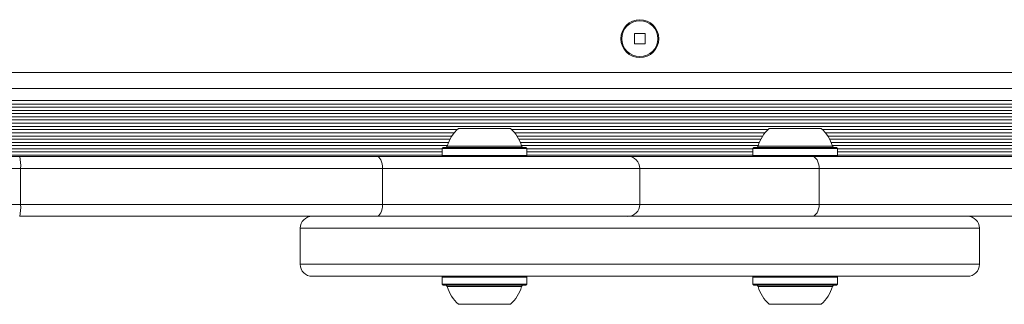
# Model space of a CAD drawing. Units: millimetres. Extents: x -6790 to 7010, y -5486 to 5201.
# Drawn here: x -1117 to -871, y -1080 to -1009 of the extents above; entities that cross this region are included whole.
import ezdxf

# ---------------------------------------------------------------- set-up
doc = ezdxf.new("R2010")
doc.units = ezdxf.units.MM
doc.header["$LTSCALE"] = 1000
doc.layers.add('1 EQUIPMENT', color=7, linetype='Continuous', lineweight=18)

# ---------------------------------------------------------------- blocks, each defined once
blk = doc.blocks.new('CI 15-2003')
at = {"layer": '1 EQUIPMENT'}
for p, q in [((-960.45, -1012.62), (-963.05, -1012.62)), ((-963.05, -1012.62), (-963.05, -1015.22)), ((-960.45, -1015.22), (-960.45, -1012.62)), ((-963.05, -1015.22), (-960.45, -1015.22)), ((-1224.45, -1022.42), (-699.04, -1022.42)), ((-699.83, -1026.42), (-1223.67, -1026.42)), ((-699.39, -1029.42), (-1224.1, -1029.42)), ((-698.32, -1031.87), (-1225.18, -1031.87)), ((-698.76, -1031.06), (-1224.74, -1031.06)), ((-699.1, -1030.27), (-1224.39, -1030.27)), ((-696.35, -1034.26), (-1227.14, -1034.26)), ((-697.13, -1033.47), (-1226.36, -1033.47)), ((-697.79, -1032.66), (-1225.7, -1032.66)), ((-695.34, -1035.07), (-1228.16, -1035.07)), ((-696.37, -1035.86), (-1227.12, -1035.86)), ((-1007.46, -1036.67), (-1225.11, -1036.67)), ((-1007.14, -1036.37), (-994.14, -1036.37)), ((-929.68, -1036.67), (-993.81, -1036.67)), ((-929.36, -1036.37), (-924.36, -1036.37)), ((-924.36, -1036.37), (-916.36, -1036.37)), ((-698.39, -1036.67), (-916.03, -1036.67)), ((-1008.18, -1037.46), (-1223.56, -1037.46)), ((-1008.77, -1038.27), (-1222.24, -1038.27)), ((-1009.23, -1039.06), (-1222.24, -1039.06)), ((-930.4, -1037.46), (-993.1, -1037.46)), ((-930.99, -1038.27), (-992.51, -1038.27)), ((-931.45, -1039.06), (-992.05, -1039.06)), ((-699.93, -1037.46), (-915.32, -1037.46)), ((-701.25, -1038.27), (-914.73, -1038.27)), ((-701.25, -1039.06), (-914.26, -1039.06)), ((-1009.61, -1039.87), (-1214.24, -1039.87)), ((-1009.89, -1040.66), (-1214.24, -1040.66)), ((-1011.21, -1041.47), (-1214.24, -1041.47)), ((-1011.21, -1042.26), (-1214.24, -1042.26)), ((-1010.96, -1041.17), (-1011.21, -1041.42)), ((-1011.21, -1041.42), (-1011.21, -1043.12)), ((-1011.21, -1041.42), (-990.06, -1041.42)), ((-1010.96, -1041.17), (-990.31, -1041.17)), ((-1009.94, -1040.81), (-991.34, -1040.81)), ((-931.83, -1039.87), (-991.67, -1039.87)), ((-932.11, -1040.66), (-991.38, -1040.66)), ((-990.06, -1041.42), (-990.31, -1041.17)), ((-990.06, -1043.12), (-990.06, -1041.42)), ((-933.43, -1041.47), (-990.06, -1041.47)), ((-933.43, -1042.26), (-990.06, -1042.26)), ((-933.18, -1041.17), (-933.43, -1041.42)), ((-933.43, -1041.42), (-933.43, -1043.12)), ((-933.43, -1041.42), (-925.3, -1041.42)), ((-933.18, -1041.17), (-925.25, -1041.17)), ((-932.16, -1040.81), (-925.01, -1040.81)), ((-925.3, -1041.42), (-912.28, -1041.42)), ((-925.25, -1041.17), (-912.53, -1041.17)), ((-925.01, -1040.81), (-913.56, -1040.81)), ((-709.25, -1039.87), (-913.89, -1039.87)), ((-709.25, -1040.66), (-913.6, -1040.66)), ((-912.28, -1041.42), (-912.53, -1041.17)), ((-912.28, -1043.12), (-912.28, -1041.42)), ((-709.25, -1041.47), (-912.28, -1041.47)), ((-709.25, -1042.26), (-912.28, -1042.26)), ((-1011.21, -1043.07), (-1214.24, -1043.07)), ((-1161.57, -1043.37), (-1116.95, -1043.37)), ((-1116.95, -1043.37), (-1027.64, -1043.37)), ((-1027.64, -1043.37), (-964.75, -1043.37)), ((-1011.21, -1043.12), (-1010.96, -1043.37)), ((-1011.21, -1043.12), (-990.06, -1043.12)), ((-990.31, -1043.37), (-990.06, -1043.12)), ((-933.43, -1043.07), (-990.06, -1043.07)), ((-964.75, -1043.37), (-918.7, -1043.37)), ((-933.43, -1043.12), (-933.18, -1043.37)), ((-933.43, -1043.12), (-925.3, -1043.12)), ((-925.3, -1043.12), (-912.28, -1043.12)), ((-918.7, -1043.37), (-764.4, -1043.37)), ((-912.53, -1043.37), (-912.28, -1043.12)), ((-709.25, -1043.07), (-912.28, -1043.07)), ((-1116.71, -1046.37), (-1161.69, -1046.37)), ((-1116.71, -1055.37), (-1116.71, -1046.37)), ((-1026.11, -1046.37), (-1116.71, -1046.37)), ((-1026.11, -1055.37), (-1026.11, -1046.37)), ((-961.75, -1046.37), (-1026.11, -1046.37)), ((-961.75, -1055.37), (-961.75, -1046.37)), ((-916.86, -1046.37), (-961.75, -1046.37)), ((-916.86, -1055.37), (-916.86, -1046.37)), ((-764.45, -1046.37), (-916.86, -1046.37)), ((-1161.69, -1055.37), (-1116.71, -1055.37)), ((-1116.71, -1055.37), (-1026.11, -1055.37)), ((-1026.11, -1055.37), (-961.75, -1055.37)), ((-961.75, -1055.37), (-916.86, -1055.37)), ((-916.86, -1055.37), (-764.45, -1055.37)), ((-1027.64, -1058.36), (-1116.95, -1058.36)), ((-964.75, -1058.36), (-1027.64, -1058.36)), ((-918.7, -1058.36), (-964.75, -1058.36)), ((-764.4, -1058.36), (-918.7, -1058.36)), ((-1046.75, -1061.36), (-1046.75, -1070.36)), ((-876.75, -1061.36), (-1046.75, -1061.36)), ((-876.75, -1070.36), (-876.75, -1061.36)), ((-1046.75, -1070.36), (-876.75, -1070.36)), ((-879.75, -1073.36), (-1043.75, -1073.36)), ((-1010.96, -1073.36), (-1011.21, -1073.61)), ((-1011.21, -1073.61), (-1011.21, -1075.31)), ((-990.06, -1073.61), (-1011.21, -1073.61)), ((-990.06, -1073.61), (-990.31, -1073.36)), ((-990.06, -1075.31), (-990.06, -1073.61)), ((-933.18, -1073.36), (-933.43, -1073.61)), ((-933.43, -1073.61), (-933.43, -1075.31)), ((-924.93, -1073.61), (-933.43, -1073.61)), ((-912.28, -1073.61), (-924.93, -1073.61)), ((-912.28, -1073.61), (-912.53, -1073.36)), ((-912.28, -1075.31), (-912.28, -1073.61)), ((-1011.21, -1075.31), (-1010.96, -1075.56)), ((-990.06, -1075.31), (-1011.21, -1075.31)), ((-990.31, -1075.56), (-1010.96, -1075.56)), ((-991.34, -1075.92), (-1009.94, -1075.92)), ((-990.31, -1075.56), (-990.06, -1075.31)), ((-933.43, -1075.31), (-933.18, -1075.56)), ((-924.93, -1075.31), (-933.43, -1075.31)), ((-924.88, -1075.56), (-933.18, -1075.56)), ((-924.68, -1075.92), (-932.16, -1075.92)), ((-912.28, -1075.31), (-924.93, -1075.31)), ((-912.53, -1075.56), (-924.88, -1075.56)), ((-913.56, -1075.92), (-924.68, -1075.92)), ((-912.53, -1075.56), (-912.28, -1075.31)), ((-994.14, -1080.36), (-1007.14, -1080.36)), ((-924.13, -1080.36), (-929.36, -1080.36)), ((-916.36, -1080.36), (-924.13, -1080.36))]:
    blk.add_line(p, q, dxfattribs=at)
at = {"layer": '1 EQUIPMENT', "flags": 128}
for points in [[(-1027.64, -1043.37), (-1027.34, -1043.42), (-1027.05, -1043.59), (-1026.79, -1043.87), (-1026.56, -1044.24), (-1026.36, -1044.7), (-1026.22, -1045.22), (-1026.14, -1045.78), (-1026.11, -1046.37)], [(-918.7, -1043.37), (-918.34, -1043.42), (-918, -1043.59), (-917.68, -1043.87), (-917.4, -1044.24), (-917.17, -1044.7), (-917, -1045.22), (-916.89, -1045.78), (-916.86, -1046.37)], [(-1026.11, -1055.37), (-1026.14, -1055.95), (-1026.22, -1056.51), (-1026.36, -1057.03), (-1026.56, -1057.49), (-1026.79, -1057.86), (-1027.05, -1058.14), (-1027.34, -1058.31), (-1027.64, -1058.36)], [(-916.86, -1055.37), (-916.89, -1055.95), (-917, -1056.51), (-917.17, -1057.03), (-917.4, -1057.49), (-917.68, -1057.86), (-918, -1058.14), (-918.34, -1058.31), (-918.7, -1058.36)]]:
    blk.add_lwpolyline(points, dxfattribs=at)
at = {"layer": '1 EQUIPMENT'}
for radius in [4.75, 4.5]:
    blk.add_circle((-961.75, -1013.92), radius, dxfattribs=at)
for centre, radius, start, end in [((-1000.64, -1043.57), 9.7, 132.0627, 163.4677), ((-1000.64, -1043.57), 9.7, 16.5323, 47.9373), ((-922.86, -1043.57), 9.7, 132.0627, 163.4677), ((-922.86, -1043.57), 9.7, 16.5323, 47.9373), ((-1010.42, -1040.67), 0.5, 270, 343.4677), ((-990.86, -1040.67), 0.5, 196.5323, 270), ((-932.64, -1040.67), 0.5, 270, 343.4677), ((-913.08, -1040.67), 0.5, 196.5323, 270), ((-1126.52, -1045.62), 9.83, 355.6518, 13.2561), ((-964.75, -1046.36), 3, 359.9824, 89.9824), ((-1126.52, -1056.11), 9.83, 346.7439, 4.3482), ((-964.75, -1055.37), 3, 270.0176, 0.0176), ((-1043.75, -1061.36), 3, 90, 180), ((-879.75, -1061.36), 3, 360, 90), ((-1043.75, -1070.36), 3, 180, 270), ((-879.75, -1070.36), 3, 270, 360), ((-1010.42, -1076.06), 0.5, 16.5288, 90), ((-1000.64, -1073.16), 9.7, 196.5288, 227.9415), ((-1000.64, -1073.16), 9.7, 312.0585, 343.4712), ((-990.86, -1076.06), 0.5, 90, 163.4712), ((-932.64, -1076.06), 0.5, 16.5288, 90), ((-922.86, -1073.16), 9.7, 196.5288, 227.9415), ((-922.86, -1073.16), 9.7, 312.0585, 343.4712), ((-913.08, -1076.06), 0.5, 90, 163.4712)]:
    blk.add_arc(centre, radius, start, end, dxfattribs=at)

msp = doc.modelspace()

# ---------------------------------------------------------------- block references
at = {"layer": '1 EQUIPMENT'}
msp.add_blockref('CI 15-2003', (0, 0), dxfattribs=at)

doc.saveas('drawing.dxf')
